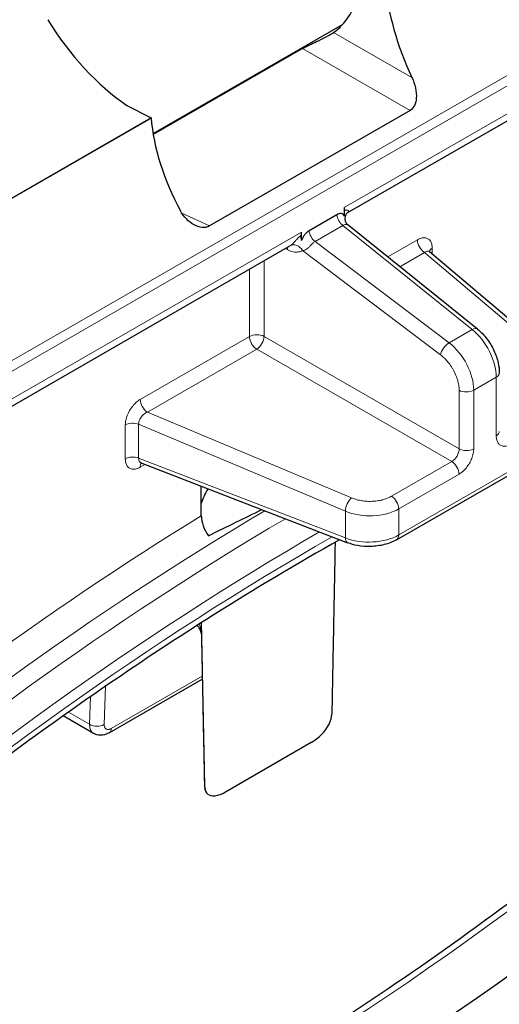
# Model space of a CAD drawing. Units: millimetres. Extents: x -4012 to 6300, y 0 to 13365.
# Drawn here: x -2793 to -2770, y 829 to 876 of the extents above; entities that cross this region are included whole.
import ezdxf

# ---------------------------------------------------------------- set-up
doc = ezdxf.new("R2010")
doc.units = ezdxf.units.MM
doc.header["$LTSCALE"] = 15
doc.layers.add('Sichtbar (ISO)', color=7, linetype='Continuous', lineweight=25)
doc.layers.add('Tangential', color=7, linetype='Continuous', lineweight=9)

msp = doc.modelspace()

# ---------------------------------------------------------------- linework, layer by layer
at = {"layer": 'Sichtbar (ISO)'}
for p, q in [((-2777.469, 867.028), (-2761.22, 876.385)), ((-2786.795, 870.83), (-2777.702, 876.066)), ((-2779.614, 874.916), (-2786.787, 870.785)), ((-2788.054, 872.186), (-2786.89, 871.583)), ((-2786.89, 871.583), (-2798.575, 864.854)), ((-2798.575, 864.854), (-2786.948, 871.549)), ((-2774.455, 871.946), (-2784.089, 866.398)), ((-2777.614, 867.284), (-2777.614, 866.876)), ((-2777.972, 866.938), (-2779.304, 866.171)), ((-2777.469, 867.028), (-2777.469, 867.028)), ((-2771.22, 861.451), (-2777.443, 866.453)), ((-2779.661, 865.697), (-2779.661, 866.105)), ((-2796.471, 856.086), (-2780.224, 865.442)), ((-2773.517, 865.167), (-2766.583, 859.294)), ((-2775.102, 851.339), (-2766.824, 856.106)), ((-2787.339, 855.008), (-2787.339, 855.008)), ((-2787.339, 855.008), (-2777.453, 851.191)), ((-2784.48, 852.491), (-2784.48, 853.904)), ((-2775.004, 852.898), (-2775.004, 852.898)), ((-2784.487, 847.344), (-2784.32, 839.531)), ((-2788.903, 842.069), (-2784.429, 844.645)), ((-2789.646, 842.041), (-2791.108, 842.883)), ((-2779.204, 841.599), (-2783.32, 839.229))]:
    msp.add_line(p, q, dxfattribs=at)
msp.add_arc((-2783.32, 839.552), 1, 181.2294, 191.9945, dxfattribs=at)
for centre, major_axis, ratio, start_param, end_param in [((-2770.026, 875.131), (-3.881, 7.465), 0.547086, 0.906191, 1.502239), ((-2782.299, 882.981), (-3.881, 7.465), 0.547084, 3.214812, 3.649722), ((-2787.793, 878.592), (-4.559, 7.18), 0.547196, 1.542612, 2.239522), ((-2780.661, 869.007), (4.543, -7.083), 0.607512, 3.995135, 4.591184), ((-2780.38, 866.505), (0.512, -0.859), 0.588093, 0.612882, 0.778295), ((-2771.533, 861.062), (0.313, 0.39), 0.47918, 6.283102, 6.283185), ((-2770.672, 859.34), (0.5, 0), 0.575862, 6.283158, 6.283253), ((-2783.613, 853.601), (-0.85, -1.493), 0.336527, 4.780493, 5.249903), ((-2783.834, 852.045), (-0.439, 0.903), 0.524074, 0.822733, 1.908864), ((-2775.352, 851.772), (0.25, -0.433), 0.578093, 6.283091, 6.283185), ((-2777.273, 851.658), (-0.18, -0.466), 0.478754, 6.283158, 6.283242), ((-2784.046, 847.98), (-0.582, -0.814), 0.502512, 6.283183, 6.283443), ((-2781.819, 945.29), (74.855, 129.988), 0.578093, 3.633083, 4.217032), ((-2778.775, 842.664), (-0.397, -0.689), 0.578093, 1.652801, 2.331285), ((-2779.204, 842.417), (-0.888, -0.888), 0.518794, 1.092227, 2.124552), ((-2783.749, 839.8), (-0.397, -0.689), 0.578093, 5.518829, 6.197313), ((-2783.32, 840.047), (0.888, 0.888), 0.518794, 3.201495, 4.23382)]:
    msp.add_ellipse(centre, major_axis=major_axis, ratio=ratio, start_param=start_param, end_param=end_param, dxfattribs=at)
for points, knots in [([(-2779.614, 874.916), (-2779.569, 874.941), (-2779.519, 874.969), (-2779.411, 875.025), (-2779.353, 875.053), (-2779.176, 875.139), (-2779.054, 875.196), (-2778.782, 875.325), (-2778.619, 875.405), (-2778.337, 875.556), (-2778.218, 875.629), (-2778.13, 875.691)], [0, 0, 0, 0, 0.0189434, 0.0189434, 0.0378868, 0.0378868, 0.0757736, 0.0757736, 0.1345928, 0.1345928, 0.1930228, 0.1930228, 0.1930228, 0.1930228]), ([(-2678.359, 874.971), (-2678.359, 857.927), (-2681.382, 840.904), (-2692.966, 808.261), (-2701.497, 792.643), (-2723.132, 763.435), (-2736.232, 749.826), (-2766.232, 724.83), (-2783.138, 713.437), (-2820.076, 693.038), (-2840.112, 684.033), (-2861.35, 676.317)], [3.926991, 3.926991, 3.926991, 3.926991, 4.128577, 4.128577, 4.330162, 4.330162, 4.531748, 4.531748, 4.733334, 4.733334, 4.93492, 4.93492, 4.93492, 4.93492]), ([(-2774.366, 873.524), (-2774.295, 873.373), (-2774.236, 873.202), (-2774.162, 872.856), (-2774.147, 872.682), (-2774.168, 872.41), (-2774.194, 872.289), (-2774.292, 872.082), (-2774.365, 871.998), (-2774.455, 871.946)], [0.5059901, 0.5059901, 0.5059901, 0.5059901, 0.5561177, 0.5561177, 0.6065865, 0.6065865, 0.6449091, 0.6449091, 0.6832318, 0.6832318, 0.6832318, 0.6832318]), ([(-2784.089, 866.398), (-2784.138, 866.369), (-2784.194, 866.35), (-2784.311, 866.328), (-2784.374, 866.327), (-2784.565, 866.346), (-2784.697, 866.392), (-2784.944, 866.521), (-2785.076, 866.618), (-2785.308, 866.852), (-2785.407, 866.987), (-2785.481, 867.124)], [0, 0, 0, 0, 0.0208575, 0.0208575, 0.0417149, 0.0417149, 0.0834298, 0.0834298, 0.130587, 0.130587, 0.1774031, 0.1774031, 0.1774031, 0.1774031]), ([(-2777.614, 866.876), (-2777.627, 866.906), (-2777.645, 866.931), (-2777.691, 866.968), (-2777.721, 866.985), (-2777.793, 866.995), (-2777.826, 866.993), (-2777.901, 866.974), (-2777.939, 866.957), (-2777.972, 866.938)], [0, 0, 0, 0, 0.01473971, 0.01473971, 0.02829082, 0.02829082, 0.03830992, 0.03830992, 0.04999536, 0.04999536, 0.04999536, 0.04999536]), ([(-2777.469, 867.028), (-2777.47, 867.027), (-2777.477, 867.023), (-2777.498, 867.004), (-2777.511, 866.99), (-2777.538, 866.951), (-2777.552, 866.926), (-2777.576, 866.862), (-2777.585, 866.821), (-2777.589, 866.733), (-2777.583, 866.685), (-2777.553, 866.592), (-2777.529, 866.546), (-2777.482, 866.488), (-2777.463, 866.469), (-2777.444, 866.454)], [0, 0, 0, 0, 0.0122589, 0.0122589, 0.02376223, 0.02376223, 0.03649001, 0.03649001, 0.05185692, 0.05185692, 0.06894139, 0.06894139, 0.08724689, 0.08724689, 0.09770138, 0.09770138, 0.09770138, 0.09770138]), ([(-2779.661, 865.697), (-2779.669, 865.748), (-2779.675, 865.797), (-2779.679, 865.891), (-2779.677, 865.935), (-2779.671, 865.976)], [0, 0, 0, 0, 0.01731364, 0.01731364, 0.03401697, 0.03401697, 0.03401697, 0.03401697]), ([(-2779.304, 866.171), (-2779.349, 866.145), (-2779.388, 866.114), (-2779.454, 866.053), (-2779.487, 866.016), (-2779.552, 865.93), (-2779.583, 865.882), (-2779.627, 865.793), (-2779.646, 865.748), (-2779.661, 865.697)], [0.00003848, 0.00003848, 0.00003848, 0.00003848, 0.01892421, 0.01892421, 0.04082374, 0.04082374, 0.06487384, 0.06487384, 0.08274354, 0.08274354, 0.08274354, 0.08274354]), ([(-2773.546, 865.202), (-2773.546, 865.202), (-2773.546, 865.202), (-2773.545, 865.2), (-2773.541, 865.192), (-2773.529, 865.178), (-2773.523, 865.172), (-2773.517, 865.167)], [0.02624397, 0.02624397, 0.02624397, 0.02624397, 0.02800389, 0.02800389, 0.04287268, 0.04287268, 0.05053248, 0.05053248, 0.05053248, 0.05053248]), ([(-2771.22, 861.451), (-2771.057, 861.32), (-2770.902, 861.158), (-2770.638, 860.808), (-2770.524, 860.617), (-2770.343, 860.23), (-2770.273, 860.029), (-2770.192, 859.666), (-2770.172, 859.5), (-2770.172, 859.34)], [0, 0, 0, 0, 0.0682678, 0.0682678, 0.1333908, 0.1333908, 0.1970068, 0.1970068, 0.2509435, 0.2509435, 0.2509435, 0.2509435]), ([(-2787.339, 855.008), (-2787.357, 855.015), (-2787.373, 855.017), (-2787.382, 855.017), (-2787.383, 855.017), (-2787.383, 855.017)], [0, 0, 0, 0, 0.01841086, 0.01841086, 0.02473407, 0.02473407, 0.02473407, 0.02473407]), ([(-2784.135, 851.529), (-2783.687, 851.75), (-2783.239, 851.97), (-2782.789, 852.19), (-2782.385, 852.388), (-2781.98, 852.585), (-2781.575, 852.783)], [0, 0, 0, 0, 0.3333333, 0.3333333, 0.3333333, 0.6333701, 0.6333701, 0.6333701, 0.6333701]), ([(-2777.839, 851.34), (-2779.862, 850.197), (-2781.887, 848.987), (-2787.282, 845.582), (-2790.65, 843.27), (-2797.341, 838.302), (-2800.665, 835.646), (-2803.952, 832.829)], [4.7029077, 4.7029077, 4.7029077, 4.7029077, 4.7600934, 4.7600934, 4.8555024, 4.8555024, 4.9509113, 4.9509113, 4.9509113, 4.9509113]), ([(-2775.102, 851.339), (-2775.278, 851.238), (-2775.48, 851.158), (-2775.9, 851.051), (-2776.122, 851.021), (-2776.555, 851.008), (-2776.772, 851.023), (-2777.143, 851.09), (-2777.304, 851.134), (-2777.453, 851.191)], [0, 0, 0, 0, 0.068746, 0.068746, 0.1348037, 0.1348037, 0.1987962, 0.1987962, 0.2507898, 0.2507898, 0.2507898, 0.2507898]), ([(-2784.476, 846.821), (-2784.479, 846.838), (-2784.483, 846.855), (-2784.496, 846.913), (-2784.507, 846.953), (-2784.529, 847.016), (-2784.54, 847.041), (-2784.568, 847.098), (-2784.586, 847.124), (-2784.612, 847.154), (-2784.62, 847.161), (-2784.627, 847.166)], [0.03451729, 0.03451729, 0.03451729, 0.03451729, 0.04042001, 0.04042001, 0.05568373, 0.05568373, 0.06755704, 0.06755704, 0.08734601, 0.08734601, 0.10380732, 0.10380732, 0.10380732, 0.10380732]), ([(-2814.61, 811.758), (-2810.888, 812.639), (-2807.102, 813.793), (-2799.215, 816.721), (-2795.109, 818.528), (-2786.864, 822.719), (-2782.724, 825.103), (-2774.468, 830.415), (-2770.353, 833.343), (-2762.202, 839.705), (-2758.167, 843.138), (-2754.201, 846.8)], [1.285518, 1.285518, 1.285518, 1.285518, 1.3956117, 1.3956117, 1.5124014, 1.5124014, 1.6291912, 1.6291912, 1.745981, 1.745981, 1.8627708, 1.8627708, 1.8627708, 1.8627708]), ([(-2810.038, 806.162), (-2805.988, 807.087), (-2801.872, 808.325), (-2793.561, 811.41), (-2789.366, 813.257), (-2780.954, 817.533), (-2776.736, 819.962), (-2768.334, 825.368), (-2764.15, 828.345), (-2755.87, 834.808), (-2751.774, 838.293), (-2747.75, 842.009)], [1.2788219, 1.2788219, 1.2788219, 1.2788219, 1.3956117, 1.3956117, 1.5124014, 1.5124014, 1.6291912, 1.6291912, 1.745981, 1.745981, 1.8627708, 1.8627708, 1.8627708, 1.8627708]), ([(-2788.903, 842.069), (-2788.998, 842.015), (-2789.102, 841.976), (-2789.305, 841.947), (-2789.405, 841.953), (-2789.55, 841.994), (-2789.6, 842.015), (-2789.646, 842.041)], [0, 0, 0, 0, 0.03483798, 0.03483798, 0.06588154, 0.06588154, 0.08283666, 0.08283666, 0.08283666, 0.08283666]), ([(-2812.464, 795.431), (-2808.1, 796.427), (-2803.664, 797.762), (-2794.707, 801.087), (-2790.185, 803.077), (-2781.118, 807.686), (-2776.572, 810.304), (-2767.514, 816.132), (-2763.003, 819.342), (-2754.077, 826.309), (-2749.662, 830.066), (-2745.324, 834.072)], [1.2788219, 1.2788219, 1.2788219, 1.2788219, 1.3956117, 1.3956117, 1.5124014, 1.5124014, 1.6291912, 1.6291912, 1.745981, 1.745981, 1.8627708, 1.8627708, 1.8627708, 1.8627708])]:
    msp.add_open_spline(points, degree=3, knots=knots, dxfattribs=at)
for points in [[(-2780.222, 865.443), (-2780.223, 865.442), (-2780.223, 865.442), (-2780.224, 865.442)], [(-2784.627, 847.166), (-2784.651, 847.183), (-2784.674, 847.198), (-2784.695, 847.211)]]:
    msp.add_open_spline(points, degree=3, dxfattribs=at)
for points, weights in [([(-2778.055, 851.218), (-2778.135, 846.97), (-2778.213, 842.973)], [0.99882954156, 0.998448783453, 0.999999306269]), ([(-2784.311, 839.461), (-2784.388, 843.29), (-2784.466, 847.357)], [0.999999306269, 0.998479944593, 0.99881501729])]:
    msp.add_rational_spline(points, weights, degree=2, dxfattribs=at)
at = {"layer": 'Tangential'}
for p, q in [((-2759.937, 879.302), (-2797.635, 857.593)), ((-2759.788, 878.883), (-2797.487, 857.174)), ((-2777.614, 867.284), (-2761.012, 876.845)), ((-2786.794, 870.823), (-2777.718, 876.049)), ((-2774.366, 873.524), (-2778.13, 875.691)), ((-2774.455, 871.946), (-2779.614, 874.916)), ((-2784.089, 866.398), (-2785.412, 867.007)), ((-2777.682, 866.42), (-2779.014, 865.653)), ((-2771.472, 861.429), (-2777.682, 866.42)), ((-2796.263, 856.545), (-2779.661, 866.105)), ((-2779.014, 865.653), (-2772.584, 860.789)), ((-2774.107, 865.736), (-2775.531, 864.916)), ((-2780.33, 865.253), (-2780.449, 865.312)), ((-2779.614, 865.223), (-2772.992, 860.214)), ((-2773.759, 865.127), (-2774.944, 864.445)), ((-2773.759, 865.127), (-2766.9, 859.318)), ((-2773.391, 865.06), (-2773.391, 865.333)), ((-2781.466, 864.726), (-2781.466, 861.098)), ((-2782.167, 864.323), (-2782.167, 861.095)), ((-2771.472, 861.429), (-2772.584, 860.789)), ((-2782.167, 861.095), (-2787.411, 858.075)), ((-2781.466, 861.098), (-2772.1, 855.704)), ((-2781.819, 860.486), (-2787.063, 857.466)), ((-2781.819, 860.486), (-2772.454, 855.092)), ((-2770.319, 859.137), (-2771.4, 858.514)), ((-2770.319, 856.33), (-2770.319, 859.137)), ((-2772.1, 858.511), (-2772.1, 855.704)), ((-2771.4, 858.514), (-2771.4, 855.708)), ((-2777.266, 853.348), (-2787.063, 857.466)), ((-2787.486, 856.88), (-2787.486, 855.254)), ((-2777.559, 852.707), (-2787.486, 856.88)), ((-2788.126, 856.848), (-2788.126, 855.222)), ((-2774.998, 851.569), (-2766.72, 856.335)), ((-2787.486, 855.254), (-2777.559, 851.422)), ((-2772.454, 855.092), (-2775.345, 853.427)), ((-2787.411, 854.819), (-2787.185, 854.949)), ((-2772.107, 854.483), (-2774.998, 852.818)), ((-2777.559, 852.707), (-2777.559, 851.422)), ((-2774.998, 852.818), (-2774.998, 851.569)), ((-2788.799, 842.278), (-2784.433, 844.792)), ((-2789.077, 844.303), (-2789.135, 842.465)), ((-2789.8, 843.803), (-2789.841, 842.479)), ((-2789.841, 842.479), (-2790.855, 843.063))]:
    msp.add_line(p, q, dxfattribs=at)
for centre, major_axis, ratio, start_param, end_param in [((-3058.359, 1097.401), (367.399, 0), 0.575862, 3.99496, 6.317394), ((-3058.359, 1073.575), (380, 0), 0.575862, 3.99496, 6.283185), ((-2787.381, 873.369), (13.891, 24.121), 0.578093, 0.987192, 1.997648), ((-2786.777, 873.022), (13.442, 23.343), 0.578093, 0.987193, 1.997648), ((-3058.359, 874.971), (380, 0), 0.575862, 3.99496, 6.283185), ((-2777.621, 866.787), (0.25, -0.433), 0.577655, 4.054334, 5.324879), ((-2777.208, 866.601), (-0.261, 0.427), 0.82288, 6.2616, 6.282769), ((-2778.954, 866.02), (0.25, -0.433), 0.577275, 4.053974, 5.324543), ((-2779.961, 865.016), (-0.26, 0.427), 0.808778, 4.704075, 6.268279), ((-2773.753, 865.532), (0.25, -0.433), 0.578093, 3.928925, 5.482268), ((-2780.678, 865.046), (-0.222, -0.448), 0.597272, 2.318505, 2.6207), ((-2773.037, 865.13), (-0.5, 0), 0.575861, 5.497793, 6.110089), ((-2781.813, 860.891), (0.5, 0), 0.575862, 0.802851, 2.356194), ((-2771.533, 861.062), (0.313, 0.39), 0.47918, 0, 0.864073), ((-2771.714, 859.962), (-0.979, 1.744), 0.570441, 3.935261, 5.331622), ((-2781.813, 860.891), (0.25, -0.433), 0.578093, 3.928925, 5.482268), ((-2781.813, 860.891), (-0.25, -0.433), 0.557781, 0.783649, 2.354141), ((-2772.645, 860.421), (-0.302, -0.399), 0.459308, 3.991853, 5.559584), ((-2772.832, 859.318), (-1.018, 1.722), 0.585573, 3.922168, 5.318529), ((-2770.672, 859.34), (0.5, 0), 0.575862, 5.497824, 6.283158), ((-2771.753, 858.718), (-0.5, 0), 0.575862, 0.802851, 2.356194), ((-2787.057, 857.871), (0.25, -0.433), 0.578092, 3.928921, 5.482267), ((-2787.773, 856.644), (0.5, 0), 0.575862, 0.959931, 2.356194), ((-2770.672, 856.534), (0.5, 0), 0.575862, 5.497787, 6.283185), ((-2772.46, 855.504), (-0.249, -0.433), 0.598757, 0.783588, 2.35407), ((-2771.753, 855.911), (-0.5, 0), 0.575861, 0.802852, 2.356204), ((-2787.773, 855.018), (0.5, 0), 0.575861, 0.95993, 2.356189), ((-2787.057, 854.615), (-0.25, 0.433), 0.578093, 0.197076, 0.787332), ((-2772.46, 854.687), (-0.25, 0.433), 0.578093, 3.928925, 5.482267), ((-2777.273, 852.943), (0.194, 0.461), 0.458959, 0.720042, 2.287807), ((-2775.352, 853.022), (-0.25, 0.433), 0.578093, 3.928924, 5.48223), ((-2780.089, 728.461), (-76.327, -132.544), 0.578093, 3.937423, 4.163579), ((-2776.412, 853.654), (-2, 0.023), 0.583342, 0.966564, 2.362924), ((-2780.759, 728.847), (-76.825, -133.41), 0.578093, 3.959247, 4.163579), ((-2779.307, 728.011), (-76.298, -132.494), 0.578093, 3.935572, 4.163579), ((-2778.637, 727.625), (-75.8, -131.629), 0.578093, 3.926574, 4.163579), ((-2778.637, 727.625), (75.446, 131.014), 0.578093, 0.779342, 1.021987), ((-2776.412, 852.361), (-2, -0.022), 0.568209, 0.953522, 2.349882), ((-2777.273, 851.658), (-0.18, -0.466), 0.478754, 5.41559, 6.283158), ((-2775.352, 851.772), (0.25, -0.433), 0.578093, 0, 0.787332), ((-2784.046, 847.98), (-0.582, -0.814), 0.502512, 6.132338, 6.283183), ((-2784.331, 946.736), (74.948, 130.149), 0.578093, 3.63621, 4.217032), ((-2779.307, 943.843), (-74.948, -130.149), 0.578093, 0.49149, 1.075439), ((-2778.637, 943.457), (-75.446, -131.014), 0.578093, 0.49149, 1.075439), ((-2778.637, 943.457), (75.8, 131.629), 0.578093, 3.633083, 4.217032), ((-2789.488, 842.69), (-0.5, 0.016), 0.61531, 0.804516, 2.374347), ((-2789.152, 842.502), (0.25, -0.433), 0.578093, 0.000052, 0.734972), ((-2783.32, 839.552), (-1, -0.021), 0.581669, 0, 0.120558), ((-2780.759, 944.679), (-80.37, -139.564), 0.578093, 0.49149, 1.075439), ((-2780.089, 944.293), (-80.868, -140.43), 0.578093, 0.49149, 1.075439), ((-2779.307, 943.843), (-80.897, -140.48), 0.578093, 0.49149, 1.075439), ((-2778.637, 943.457), (-81.395, -141.345), 0.578093, 0.49149, 1.075439), ((-2778.637, 943.457), (81.749, 141.96), 0.578093, 3.633083, 4.217032)]:
    msp.add_ellipse(centre, major_axis=major_axis, ratio=ratio, start_param=start_param, end_param=end_param, dxfattribs=at)
for points, knots in [([(-2777.575, 867.163), (-2777.582, 867.162), (-2777.59, 867.162), (-2777.598, 867.16), (-2777.603, 867.159), (-2777.608, 867.158), (-2777.614, 867.156)], [0, 0, 0, 0, 0.5, 0.5, 0.5, 0.8101656, 0.8101656, 0.8101656, 0.8101656]), ([(-2777.428, 867.147), (-2777.443, 867.155), (-2777.463, 867.161), (-2777.487, 867.163), (-2777.497, 867.165), (-2777.508, 867.165), (-2777.519, 867.166), (-2777.536, 867.166), (-2777.555, 867.165), (-2777.575, 867.163)], [0, 0, 0, 0, 0.5, 0.5, 0.5, 0.7021506, 0.7021506, 0.7021506, 1, 1, 1, 1]), ([(-2777.462, 867.032), (-2777.439, 867.046), (-2777.422, 867.06), (-2777.412, 867.074), (-2777.401, 867.088), (-2777.397, 867.103), (-2777.399, 867.115), (-2777.402, 867.128), (-2777.412, 867.138), (-2777.428, 867.147)], [0, 0, 0, 0, 0.3333333, 0.3333333, 0.3333333, 0.6666667, 0.6666667, 0.6666667, 1, 1, 1, 1]), ([(-2777.443, 866.453), (-2777.447, 866.457), (-2777.454, 866.46), (-2777.462, 866.463), (-2777.469, 866.465), (-2777.477, 866.467), (-2777.486, 866.469), (-2777.501, 866.471), (-2777.521, 866.472), (-2777.542, 866.47), (-2777.552, 866.469), (-2777.563, 866.467), (-2777.574, 866.465), (-2777.6, 866.459), (-2777.627, 866.449), (-2777.656, 866.435), (-2777.664, 866.43), (-2777.673, 866.426), (-2777.682, 866.42)], [0.521272, 0.521272, 0.521272, 0.521272, 0.6019135, 0.6019135, 0.6019135, 0.6666667, 0.6666667, 0.6666667, 0.7794754, 0.7794754, 0.7794754, 0.8333333, 0.8333333, 0.8333333, 0.9603788, 0.9603788, 0.9603788, 1, 1, 1, 1]), ([(-2780.091, 865.548), (-2780.065, 865.573), (-2780.037, 865.602), (-2780.006, 865.634), (-2779.975, 865.666), (-2779.942, 865.701), (-2779.907, 865.739), (-2779.872, 865.777), (-2779.834, 865.816), (-2779.795, 865.856), (-2779.756, 865.895), (-2779.715, 865.935), (-2779.671, 865.976)], [0, 0, 0, 0, 0.25, 0.25, 0.25, 0.5, 0.5, 0.5, 0.75, 0.75, 0.75, 1, 1, 1, 1]), ([(-2780.216, 865.447), (-2780.198, 865.457), (-2780.177, 865.472), (-2780.156, 865.489), (-2780.135, 865.506), (-2780.114, 865.525), (-2780.091, 865.548)], [0, 0, 0, 0, 0.5, 0.5, 0.5, 1, 1, 1, 1]), ([(-2779.014, 865.653), (-2779.054, 865.631), (-2779.091, 865.603), (-2779.126, 865.571), (-2779.161, 865.539), (-2779.193, 865.504), (-2779.225, 865.47), (-2779.256, 865.436), (-2779.286, 865.403), (-2779.316, 865.373), (-2779.346, 865.343), (-2779.375, 865.316), (-2779.407, 865.294), (-2779.438, 865.272), (-2779.471, 865.254), (-2779.506, 865.242), (-2779.54, 865.23), (-2779.576, 865.224), (-2779.614, 865.223)], [0.0001622, 0.0001622, 0.0001622, 0.0001622, 0.1666667, 0.1666667, 0.1666667, 0.3333333, 0.3333333, 0.3333333, 0.5, 0.5, 0.5, 0.6666667, 0.6666667, 0.6666667, 0.8333333, 0.8333333, 0.8333333, 1, 1, 1, 1]), ([(-2779.614, 865.223), (-2779.677, 865.184), (-2779.816, 865.136), (-2780.065, 865.146), (-2780.24, 865.208), (-2780.33, 865.253)], [0.0000068, 0.0000068, 0.0000068, 0.0000068, 0.3333333, 0.6666667, 1, 1, 1, 1]), ([(-2773.517, 865.167), (-2773.524, 865.173), (-2773.55, 865.19), (-2773.602, 865.202), (-2773.678, 865.184), (-2773.732, 865.149), (-2773.759, 865.127)], [0.4325998, 0.4325998, 0.4325998, 0.4325998, 0.5, 0.6666667, 0.8333333, 0.9999979, 0.9999979, 0.9999979, 0.9999979]), ([(-2772.992, 860.214), (-2772.939, 860.174), (-2772.888, 860.131), (-2772.838, 860.084), (-2772.82, 860.068), (-2772.803, 860.051), (-2772.786, 860.034), (-2772.729, 859.977), (-2772.674, 859.915), (-2772.621, 859.85), (-2772.612, 859.839), (-2772.603, 859.827), (-2772.595, 859.816), (-2772.536, 859.741), (-2772.482, 859.662), (-2772.432, 859.58), (-2772.43, 859.576), (-2772.428, 859.573), (-2772.426, 859.57), (-2772.375, 859.484), (-2772.328, 859.396), (-2772.288, 859.306), (-2772.285, 859.299), (-2772.282, 859.293), (-2772.279, 859.286), (-2772.243, 859.203), (-2772.211, 859.118), (-2772.185, 859.034), (-2772.18, 859.017), (-2772.175, 859.001), (-2772.171, 858.985), (-2772.15, 858.91), (-2772.133, 858.837), (-2772.122, 858.765), (-2772.118, 858.739), (-2772.114, 858.714), (-2772.111, 858.689), (-2772.104, 858.628), (-2772.1, 858.569), (-2772.1, 858.511)], [0, 0, 0, 0, 0.105977, 0.105977, 0.105977, 0.142857, 0.142857, 0.142857, 0.264763, 0.264763, 0.264763, 0.285714, 0.285714, 0.285714, 0.423169, 0.423169, 0.423169, 0.428571, 0.428571, 0.428571, 0.571429, 0.571429, 0.571429, 0.581566, 0.581566, 0.581566, 0.714286, 0.714286, 0.714286, 0.739985, 0.739985, 0.739985, 0.857143, 0.857143, 0.857143, 0.898832, 0.898832, 0.898832, 1, 1, 1, 1]), ([(-2787.411, 858.075), (-2787.475, 858.038), (-2787.537, 857.992), (-2787.598, 857.939), (-2787.658, 857.885), (-2787.717, 857.824), (-2787.771, 857.757), (-2787.825, 857.69), (-2787.875, 857.617), (-2787.919, 857.541), (-2787.963, 857.466), (-2788.001, 857.387), (-2788.032, 857.308), (-2788.063, 857.229), (-2788.086, 857.149), (-2788.102, 857.072), (-2788.118, 856.995), (-2788.126, 856.92), (-2788.126, 856.848)], [0, 0, 0, 0, 0.166667, 0.166667, 0.166667, 0.333333, 0.333333, 0.333333, 0.5, 0.5, 0.5, 0.666667, 0.666667, 0.666667, 0.833333, 0.833333, 0.833333, 1, 1, 1, 1]), ([(-2787.063, 857.466), (-2787.085, 857.457), (-2787.106, 857.447), (-2787.127, 857.436), (-2787.143, 857.427), (-2787.159, 857.417), (-2787.175, 857.406), (-2787.2, 857.39), (-2787.223, 857.372), (-2787.246, 857.352), (-2787.257, 857.342), (-2787.268, 857.332), (-2787.279, 857.322), (-2787.304, 857.297), (-2787.327, 857.271), (-2787.348, 857.244), (-2787.355, 857.236), (-2787.361, 857.228), (-2787.367, 857.22), (-2787.389, 857.188), (-2787.409, 857.154), (-2787.426, 857.121), (-2787.428, 857.116), (-2787.431, 857.112), (-2787.433, 857.107), (-2787.451, 857.069), (-2787.464, 857.031), (-2787.473, 856.993), (-2787.482, 856.954), (-2787.487, 856.916), (-2787.486, 856.88)], [0.0000018, 0.0000018, 0.0000018, 0.0000018, 0.0933073, 0.0933073, 0.0933073, 0.1666667, 0.1666667, 0.1666667, 0.2779387, 0.2779387, 0.2779387, 0.3333333, 0.3333333, 0.3333333, 0.4624997, 0.4624997, 0.4624997, 0.5, 0.5, 0.5, 0.6470674, 0.6470674, 0.6470674, 0.6666667, 0.6666667, 0.6666667, 0.8316471, 0.8316471, 0.8316471, 0.9999998, 0.9999998, 0.9999998, 0.9999998]), ([(-2787.486, 855.254), (-2787.487, 855.219), (-2787.478, 855.153), (-2787.437, 855.072), (-2787.385, 855.028), (-2787.349, 855.012), (-2787.339, 855.008)], [0, 0, 0, 0, 0.1666667, 0.3333333, 0.5, 0.5563637, 0.5563637, 0.5563637, 0.5563637]), ([(-2775.345, 853.427), (-2775.396, 853.398), (-2775.449, 853.371), (-2775.505, 853.347), (-2775.528, 853.337), (-2775.552, 853.328), (-2775.576, 853.319), (-2775.644, 853.293), (-2775.716, 853.27), (-2775.79, 853.251), (-2775.807, 853.247), (-2775.823, 853.243), (-2775.84, 853.239), (-2775.926, 853.22), (-2776.015, 853.205), (-2776.106, 853.195), (-2776.113, 853.194), (-2776.12, 853.193), (-2776.127, 853.193), (-2776.225, 853.183), (-2776.325, 853.179), (-2776.425, 853.18), (-2776.429, 853.181), (-2776.432, 853.181), (-2776.436, 853.181), (-2776.532, 853.183), (-2776.628, 853.19), (-2776.722, 853.203), (-2776.737, 853.205), (-2776.751, 853.207), (-2776.765, 853.209), (-2776.848, 853.222), (-2776.929, 853.239), (-2777.007, 853.26), (-2777.03, 853.266), (-2777.053, 853.273), (-2777.076, 853.28), (-2777.142, 853.299), (-2777.205, 853.322), (-2777.266, 853.348)], [0, 0, 0, 0, 0.101168, 0.101168, 0.101168, 0.142857, 0.142857, 0.142857, 0.260015, 0.260015, 0.260015, 0.285714, 0.285714, 0.285714, 0.418434, 0.418434, 0.418434, 0.428571, 0.428571, 0.428571, 0.571429, 0.571429, 0.571429, 0.576831, 0.576831, 0.576831, 0.714286, 0.714286, 0.714286, 0.735237, 0.735237, 0.735237, 0.857143, 0.857143, 0.857143, 0.894023, 0.894023, 0.894023, 1, 1, 1, 1]), ([(-2784.478, 846.915), (-2784.483, 846.951), (-2784.489, 846.986), (-2784.496, 847.022), (-2784.497, 847.026), (-2784.498, 847.031), (-2784.499, 847.036), (-2784.508, 847.079), (-2784.519, 847.122), (-2784.531, 847.165), (-2784.543, 847.206), (-2784.557, 847.247), (-2784.574, 847.289)], [0.3868889, 0.3868889, 0.3868889, 0.3868889, 0.4868435, 0.4868435, 0.4868435, 0.5, 0.5, 0.5, 0.6227978, 0.6227978, 0.6227978, 0.7369798, 0.7369798, 0.7369798, 0.7369798]), ([(-2789.841, 842.479), (-2789.842, 842.396), (-2789.82, 842.244), (-2789.739, 842.108), (-2789.67, 842.055), (-2789.646, 842.042)], [0, 0, 0, 0, 0.2, 0.4, 0.495434, 0.495434, 0.495434, 0.495434]), ([(-2789.135, 842.465), (-2789.135, 842.452), (-2789.135, 842.438), (-2789.134, 842.426), (-2789.132, 842.4), (-2789.128, 842.376), (-2789.121, 842.355), (-2789.118, 842.343), (-2789.113, 842.332), (-2789.108, 842.322), (-2789.099, 842.304), (-2789.088, 842.288), (-2789.076, 842.275), (-2789.068, 842.267), (-2789.059, 842.26), (-2789.049, 842.254), (-2789.035, 842.244), (-2789.019, 842.238), (-2789.001, 842.234), (-2788.989, 842.231), (-2788.976, 842.229), (-2788.963, 842.229), (-2788.945, 842.228), (-2788.926, 842.23), (-2788.906, 842.235), (-2788.89, 842.238), (-2788.874, 842.243), (-2788.858, 842.249), (-2788.839, 842.257), (-2788.819, 842.266), (-2788.799, 842.278)], [0.0000002, 0.0000002, 0.0000002, 0.0000002, 0.0651427, 0.0651427, 0.0651427, 0.2, 0.2, 0.2, 0.2730749, 0.2730749, 0.2730749, 0.4, 0.4, 0.4, 0.4789192, 0.4789192, 0.4789192, 0.6, 0.6, 0.6, 0.6848081, 0.6848081, 0.6848081, 0.8, 0.8, 0.8, 0.8926603, 0.8926603, 0.8926603, 1, 1, 1, 1])]:
    msp.add_open_spline(points, degree=3, knots=knots, dxfattribs=at)
for points in [[(-2780.216, 865.447), (-2780.218, 865.445), (-2780.22, 865.444), (-2780.222, 865.443)], [(-2773.391, 865.333), (-2773.391, 865.406), (-2773.407, 865.536), (-2773.479, 865.693), (-2773.592, 865.798), (-2773.742, 865.844), (-2773.918, 865.826), (-2774.042, 865.773), (-2774.107, 865.736)], [(-2769.612, 855.92), (-2769.675, 855.883), (-2769.797, 855.832), (-2769.97, 855.815), (-2770.118, 855.862), (-2770.231, 855.967), (-2770.302, 856.126), (-2770.319, 856.257), (-2770.319, 856.33)], [(-2771.4, 855.708), (-2771.4, 855.635), (-2771.416, 855.485), (-2771.487, 855.244), (-2771.601, 855.008), (-2771.748, 854.791), (-2771.921, 854.609), (-2772.043, 854.52), (-2772.107, 854.483)], [(-2788.126, 855.222), (-2788.126, 855.149), (-2788.11, 855.019), (-2788.039, 854.862), (-2787.925, 854.757), (-2787.775, 854.711), (-2787.6, 854.729), (-2787.475, 854.782), (-2787.411, 854.819)]]:
    msp.add_open_spline(points, degree=3, dxfattribs=at)

doc.saveas('drawing.dxf')
